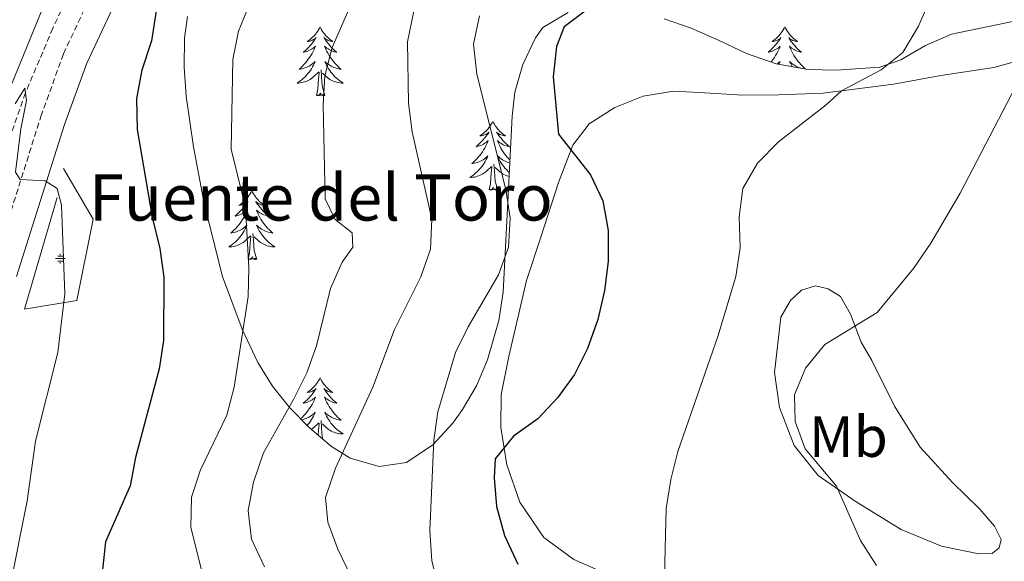
# Model space of a CAD drawing. Units: metres. Extents: x 603366 to 607866, y 4714928 to 4717965.
# Drawn here: x 605721 to 605892, y 4716665 to 4716759 of the extents above; entities that cross this region are included whole.
import ezdxf
from ezdxf.enums import TextEntityAlignment as Align

# ---------------------------------------------------------------- set-up
doc = ezdxf.new("R2010")
doc.units = ezdxf.units.M
doc.header["$MEASUREMENT"] = 0
doc.linetypes.add('TRAZOSX2', pattern=[1.5, 1, -0.5])
for name, color, linetype, lineweight in [('Carátula', 7, 'Continuous', 5), ('Level 11', 142, 'TRAZOSX2', 13), ('Level 13', 5, 'Continuous', 0), ('Level 16', 1, 'Continuous', 13), ('Level 21', 19, 'Continuous', 0), ('Level 35', 92, 'Continuous', 0), ('Level 36', 19, 'Continuous', 40), ('Level 37', 92, 'Continuous', 0), ('Level 4', 36, 'Continuous', 30), ('Level 43', 142, 'Continuous', 0), ('Level 5', 36, 'Continuous', 0)]:
    doc.layers.add(name, color=color, linetype=linetype, lineweight=lineweight)
doc.styles.add('Arial', font='ARIAL.TTF', dxfattribs={"height": 0.2})

# ---------------------------------------------------------------- blocks, each defined once
blk = doc.blocks.new('5NACIE')
at = {"layer": 'Carátula', "color": 170, "linetype": 'Continuous', "lineweight": 5, "flags": 128}
for points in [[(-8.4, 0), (8.4, 0)], [(-4.2, 4.2), (4.2, 4.2)], [(0, 6.3), (0, 8.4)], [(-4.2, -4.2), (4.2, -4.2)], [(0, -6.3), (0, -8.4)]]:
    blk.add_lwpolyline(points, dxfattribs=at)

msp = doc.modelspace()

# ---------------------------------------------------------------- linework, layer by layer
at = {"layer": 'Level 11', "color": 142, "linetype": 'TRAZOSX2', "lineweight": 13}
msp.add_polyline3d([(605870.47, 4716861.52, 566.47), (605856.08, 4716854.84, 563.57), (605839.68, 4716846.97, 561.15), (605832.2, 4716843.86, 560.29), (605822.74, 4716840.63, 559.84), (605819.03, 4716839.33, 559.35), (605806.74, 4716834.63, 556.76), (605800.32, 4716830.96, 555.82), (605794.37, 4716826.33, 555.01), (605786.72, 4716819.64, 554.12), (605773.3, 4716808.81, 552.94), (605758.77, 4716797.4, 550.29), (605752.96, 4716792.6, 550.29), (605747.48, 4716787.53, 549.5), (605741.24, 4716780.8, 548.76), (605736.75, 4716774.8, 548.26), (605731.29, 4716765.83, 547.62), (605727.2, 4716757.45, 546.75), (605722.49, 4716746.22, 544.7), (605716.86, 4716730.25, 543.52)], dxfattribs=at)
at = {"layer": 'Level 16', "color": 1, "linetype": 'Continuous', "lineweight": 13, "ltscale": 0.5}
msp.add_polyline3d([(605729.08, 4716733.11, 546.89), (605734.21, 4716724.33, 547.36), (605731.35, 4716710.25, 546.77), (605722.33, 4716708.78, 544.53), (605727.98, 4716728.09, 544.89)], dxfattribs=at)
at = {"layer": 'Level 21', "color": 19, "linetype": 'TRAZOSX2', "lineweight": 0}
msp.add_polyline3d([(605716.82, 4716715.75, 543.24), (605725.15, 4716742.15, 546.07), (605729.07, 4716753, 547.12), (605738.24, 4716772.55, 548.89), (605743.62, 4716780.18, 549.36), (605750.32, 4716786.65, 550.07), (605760.02, 4716794.79, 551.13), (605774.13, 4716806.25, 552.92)], dxfattribs=at)
at = {"layer": 'Level 21', "color": 19, "linetype": 'Continuous', "lineweight": 0}
msp.add_polyline3d([(605720.94, 4716714.4, 543.24), (605729.26, 4716740.76, 546.07), (605733.08, 4716751.34, 547.12), (605742.01, 4716770.36, 548.89), (605746.93, 4716777.35, 549.36), (605753.22, 4716783.43, 550.07), (605762.78, 4716791.45, 551.13), (605777.29, 4716803.23, 552.98)], dxfattribs=at)
at = {"layer": 'Level 35', "color": 92, "linetype": 'Continuous', "lineweight": 0, "ltscale": 0.5}
for points in [[(605816.49, 4716760.15, 575.8), (605812.07, 4716757.53, 574.35), (605810.8, 4716755.78, 573.83), (605808.6, 4716751.11, 573), (605807.25, 4716746.34, 572.65), (605806.76, 4716742.2, 572.65), (605806, 4716727.32, 573.36), (605805.2, 4716711.69, 573.59), (605804.47, 4716706.77, 573.65), (605802.48, 4716699.99, 573.59), (605800.6, 4716695.49, 572.69), (605798.15, 4716691.37, 571.17), (605796.48, 4716689.03, 570.53), (605793.02, 4716685.26, 569.88), (605788.5, 4716682.18, 569.12), (605783.75, 4716681.47, 568.24), (605778.69, 4716682.95, 567.28), (605775.5, 4716684.94, 566.53), (605771.65, 4716688.22, 565.34), (605768.24, 4716691.67, 564.04), (605765.28, 4716695.39, 562.71), (605762.75, 4716699.51, 561.45), (605760.03, 4716705.27, 560.03), (605756.58, 4716714.42, 558.24), (605753.42, 4716727.07, 556.77), (605751.59, 4716736.86, 556.22), (605750.33, 4716745.64, 556.18), (605749.94, 4716750.67, 556.18), (605750.02, 4716755.69, 556.18), (605750.52, 4716759.47, 556.18)], [(605901.01, 4716760.15, 588.19), (605882.87, 4716756.41, 583.71), (605878.4, 4716754.45, 582.63), (605874.11, 4716751.94, 581.62), (605870.49, 4716750.66, 580.89), (605862.91, 4716750.17, 580.42), (605858.02, 4716750.28, 579.33), (605852.52, 4716751.28, 579.08), (605847.39, 4716753.05, 578.1), (605842.65, 4716755.29, 577.12), (605837.8, 4716757.43, 577.12), (605833.08, 4716759.03, 576.89)]]:
    msp.add_polyline3d(points, dxfattribs=at)
at = {"layer": 'Level 36', "color": 92, "linetype": 'Continuous', "lineweight": 0}
for points in [[(605773.5, 4716757.64), (605773.39, 4716757.42), (605773.23, 4716757.14), (605773.06, 4716756.88), (605772.88, 4716756.62), (605772.69, 4716756.37), (605772.48, 4716756.13), (605772.26, 4716755.91), (605772.03, 4716755.69), (605771.79, 4716755.49), (605771.54, 4716755.3), (605771.28, 4716755.12), (605771.48, 4716755.14), (605771.68, 4716755.18), (605771.88, 4716755.24), (605772.08, 4716755.31), (605772.27, 4716755.39), (605772.45, 4716755.49), (605772.62, 4716755.6), (605772.83, 4716755.79), (605772.78, 4716755.73), (605772.56, 4716755.38), (605772.31, 4716755.05), (605772.06, 4716754.72), (605771.79, 4716754.41), (605771.51, 4716754.1), (605771.22, 4716753.81), (605770.91, 4716753.52), (605770.6, 4716753.25), (605770.72, 4716753.27), (605770.97, 4716753.33), (605771.21, 4716753.41), (605771.45, 4716753.49), (605771.68, 4716753.6), (605771.9, 4716753.71), (605772.12, 4716753.85), (605772.32, 4716753.99), (605772.52, 4716754.15), (605772.71, 4716754.32), (605772.62, 4716754.1), (605772.46, 4716753.73), (605772.29, 4716753.38), (605772.11, 4716753.03), (605771.91, 4716752.69), (605771.7, 4716752.36), (605771.47, 4716752.04), (605771.23, 4716751.73), (605770.98, 4716751.43), (605770.72, 4716751.13), (605770.44, 4716750.85), (605770.15, 4716750.58), (605769.86, 4716750.33), (605770.05, 4716750.35), (605770.32, 4716750.4), (605770.58, 4716750.46), (605770.84, 4716750.54), (605771.1, 4716750.63), (605771.34, 4716750.74), (605771.59, 4716750.86), (605771.82, 4716751), (605772.04, 4716751.15), (605772.26, 4716751.32), (605772.47, 4716751.49), (605772.66, 4716751.68), (605772.52, 4716751.35)], [(605773.5, 4716757.64), (605773.61, 4716757.42), (605773.76, 4716757.14), (605773.93, 4716756.88), (605774.11, 4716756.62), (605774.31, 4716756.37), (605774.52, 4716756.13), (605774.73, 4716755.91), (605774.96, 4716755.69), (605775.2, 4716755.49), (605775.46, 4716755.3), (605775.72, 4716755.12), (605775.52, 4716755.14), (605775.31, 4716755.18), (605775.11, 4716755.24), (605774.92, 4716755.31), (605774.73, 4716755.39), (605774.55, 4716755.49), (605774.38, 4716755.6), (605774.17, 4716755.79), (605774.21, 4716755.73), (605774.44, 4716755.38), (605774.68, 4716755.05), (605774.94, 4716754.72), (605775.21, 4716754.41), (605775.49, 4716754.1), (605775.78, 4716753.81), (605776.08, 4716753.52), (605776.4, 4716753.25), (605776.27, 4716753.27), (605776.03, 4716753.33), (605775.78, 4716753.41), (605775.55, 4716753.49), (605775.32, 4716753.6), (605775.09, 4716753.71), (605774.88, 4716753.85), (605774.67, 4716753.99), (605774.47, 4716754.15), (605774.29, 4716754.32), (605774.38, 4716754.1), (605774.53, 4716753.73), (605774.7, 4716753.38), (605774.89, 4716753.03), (605775.09, 4716752.69), (605775.3, 4716752.36), (605775.53, 4716752.04), (605775.76, 4716751.73), (605776.02, 4716751.43), (605776.28, 4716751.13), (605776.56, 4716750.85), (605776.84, 4716750.58), (605777.14, 4716750.33), (605776.94, 4716750.35), (605776.68, 4716750.4), (605776.41, 4716750.46), (605776.15, 4716750.54), (605775.9, 4716750.63), (605775.65, 4716750.74), (605775.41, 4716750.86), (605775.18, 4716751), (605774.95, 4716751.15), (605774.74, 4716751.32), (605774.53, 4716751.49), (605774.33, 4716751.68), (605774.48, 4716751.35)], [(605854, 4716757.64), (605853.89, 4716757.42), (605853.74, 4716757.14), (605853.57, 4716756.88), (605853.39, 4716756.62), (605853.19, 4716756.37), (605852.99, 4716756.13), (605852.77, 4716755.91), (605852.54, 4716755.69), (605852.3, 4716755.49), (605852.05, 4716755.3), (605851.79, 4716755.12), (605851.98, 4716755.14), (605852.19, 4716755.18), (605852.39, 4716755.24), (605852.58, 4716755.31), (605852.77, 4716755.39), (605852.95, 4716755.49), (605853.13, 4716755.6), (605853.33, 4716755.79), (605853.29, 4716755.73), (605853.06, 4716755.38), (605852.82, 4716755.05), (605852.56, 4716754.72), (605852.29, 4716754.4), (605852.01, 4716754.1), (605851.72, 4716753.81), (605851.42, 4716753.52), (605851.1, 4716753.25), (605851.23, 4716753.27), (605851.48, 4716753.33), (605851.72, 4716753.41), (605851.95, 4716753.49), (605852.18, 4716753.6), (605852.41, 4716753.71), (605852.62, 4716753.85), (605852.83, 4716753.99), (605853.03, 4716754.15), (605853.21, 4716754.32), (605853.13, 4716754.09), (605852.97, 4716753.73), (605852.8, 4716753.38), (605852.61, 4716753.03), (605852.41, 4716752.69), (605852.2, 4716752.36), (605851.98, 4716752.04), (605851.74, 4716751.73), (605851.62, 4716751.59)], [(605854, 4716757.64), (605854.11, 4716757.42), (605854.27, 4716757.14), (605854.44, 4716756.88), (605854.62, 4716756.62), (605854.81, 4716756.37), (605855.02, 4716756.13), (605855.24, 4716755.91), (605855.47, 4716755.69), (605855.71, 4716755.49), (605855.96, 4716755.3), (605856.22, 4716755.12), (605856.02, 4716755.14), (605855.82, 4716755.18), (605855.62, 4716755.24), (605855.42, 4716755.31), (605855.24, 4716755.39), (605855.05, 4716755.49), (605854.88, 4716755.6), (605854.68, 4716755.79), (605854.72, 4716755.73), (605854.95, 4716755.38), (605855.19, 4716755.05), (605855.44, 4716754.72), (605855.71, 4716754.4), (605855.99, 4716754.1), (605856.28, 4716753.81), (605856.59, 4716753.52), (605856.9, 4716753.25), (605856.78, 4716753.27), (605856.53, 4716753.33), (605856.29, 4716753.41), (605856.05, 4716753.49), (605855.82, 4716753.6), (605855.6, 4716753.71), (605855.38, 4716753.85), (605855.18, 4716753.99), (605854.98, 4716754.15), (605854.79, 4716754.32), (605854.88, 4716754.09), (605855.04, 4716753.73), (605855.21, 4716753.38), (605855.39, 4716753.03), (605855.59, 4716752.69), (605855.8, 4716752.36), (605856.03, 4716752.04), (605856.27, 4716751.73), (605856.52, 4716751.43), (605856.78, 4716751.13), (605857.06, 4716750.85), (605857.35, 4716750.58), (605857.61, 4716750.35)], [(605772.52, 4716751.35), (605772.37, 4716751.03), (605772.2, 4716750.72), (605772.01, 4716750.41), (605771.82, 4716750.12), (605771.61, 4716749.83), (605771.38, 4716749.55), (605771.15, 4716749.28), (605770.9, 4716749.02), (605770.64, 4716748.78), (605770.38, 4716748.55), (605770.1, 4716748.32), (605769.81, 4716748.11), (605769.52, 4716747.92), (605769.78, 4716747.93), (605770.05, 4716747.96), (605770.31, 4716748), (605770.57, 4716748.05), (605770.82, 4716748.13), (605771.07, 4716748.21), (605771.32, 4716748.32), (605771.55, 4716748.43), (605771.78, 4716748.56), (605772.01, 4716748.71), (605772.22, 4716748.87), (605772.42, 4716749.04), (605773.27, 4716749.84)], [(605774.35, 4716745.79), (605773.92, 4716747.23), (605773.83, 4716748.13), (605773.78, 4716749.08), (605773.68, 4716750.24)], [(605774.48, 4716751.35), (605774.63, 4716751.03), (605774.8, 4716750.72), (605774.98, 4716750.41), (605775.18, 4716750.12), (605775.39, 4716749.83), (605775.61, 4716749.55), (605775.85, 4716749.28), (605776.09, 4716749.02), (605776.35, 4716748.78), (605776.62, 4716748.55), (605776.9, 4716748.32), (605777.19, 4716748.11), (605777.48, 4716747.92), (605777.21, 4716747.93), (605776.95, 4716747.96), (605776.69, 4716748), (605776.43, 4716748.05), (605776.17, 4716748.13), (605775.92, 4716748.21), (605775.68, 4716748.32), (605775.44, 4716748.43), (605775.21, 4716748.56), (605774.99, 4716748.71), (605774.78, 4716748.87), (605774.57, 4716749.04), (605773.92, 4716749.66)], [(605852.68, 4716751.25), (605852.77, 4716751.31), (605852.97, 4716751.49), (605853.17, 4716751.68), (605853.03, 4716751.35), (605852.96, 4716751.2)], [(605856.75, 4716750.51), (605856.66, 4716750.54), (605856.4, 4716750.63), (605856.16, 4716750.74), (605855.92, 4716750.86), (605855.68, 4716751), (605855.46, 4716751.15), (605855.24, 4716751.31), (605855.03, 4716751.49), (605854.84, 4716751.68), (605854.98, 4716751.35), (605855.14, 4716751.03), (605855.27, 4716750.78)], [(605772.88, 4716745.79), (605773.12, 4716746.91), (605773.24, 4716748.65), (605773.28, 4716749.08), (605773.35, 4716749.8)], [(605774.35, 4716745.79), (605774.18, 4716745.72), (605774.16, 4716745.96), (605773.97, 4716745.74), (605773.84, 4716745.94), (605773.72, 4716745.83), (605773.45, 4716745.78), (605773.65, 4716746.17), (605773.26, 4716745.79), (605773.08, 4716745.74), (605773.04, 4716745.9), (605772.88, 4716745.79)], [(605803.42, 4716741.28), (605803.31, 4716741.06), (605803.15, 4716740.78), (605802.99, 4716740.52), (605802.8, 4716740.26), (605802.61, 4716740.01), (605802.4, 4716739.77), (605802.18, 4716739.55), (605801.95, 4716739.33), (605801.71, 4716739.13), (605801.46, 4716738.94), (605801.2, 4716738.76), (605801.4, 4716738.78), (605801.6, 4716738.82), (605801.8, 4716738.88), (605802, 4716738.95), (605802.19, 4716739.03), (605802.37, 4716739.13), (605802.54, 4716739.24), (605802.75, 4716739.43), (605802.71, 4716739.37), (605802.48, 4716739.02), (605802.23, 4716738.69), (605801.98, 4716738.36), (605801.71, 4716738.05), (605801.43, 4716737.74), (605801.14, 4716737.45), (605800.84, 4716737.16), (605800.52, 4716736.89), (605800.65, 4716736.91), (605800.89, 4716736.97), (605801.13, 4716737.05), (605801.37, 4716737.13), (605801.6, 4716737.24), (605801.82, 4716737.35), (605802.04, 4716737.49), (605802.25, 4716737.63), (605802.44, 4716737.79), (605802.63, 4716737.96), (605802.54, 4716737.74), (605802.39, 4716737.37), (605802.22, 4716737.02), (605802.03, 4716736.67), (605801.83, 4716736.33), (605801.62, 4716736), (605801.39, 4716735.68), (605801.15, 4716735.37), (605800.9, 4716735.07), (605800.64, 4716734.77), (605800.36, 4716734.49), (605800.08, 4716734.22), (605799.78, 4716733.97), (605799.98, 4716733.99), (605800.24, 4716734.04), (605800.5, 4716734.1), (605800.76, 4716734.18), (605801.02, 4716734.27), (605801.27, 4716734.38), (605801.51, 4716734.5), (605801.74, 4716734.64), (605801.97, 4716734.79), (605802.18, 4716734.96), (605802.39, 4716735.13), (605802.58, 4716735.32), (605802.44, 4716734.99)], [(605803.42, 4716741.28), (605803.53, 4716741.06), (605803.69, 4716740.78), (605803.85, 4716740.52), (605804.04, 4716740.26), (605804.23, 4716740.01), (605804.44, 4716739.77), (605804.66, 4716739.55), (605804.89, 4716739.33), (605805.13, 4716739.13), (605805.38, 4716738.94), (605805.64, 4716738.76), (605805.44, 4716738.78), (605805.24, 4716738.82), (605805.04, 4716738.88), (605804.84, 4716738.95), (605804.65, 4716739.03), (605804.47, 4716739.13), (605804.3, 4716739.24), (605804.09, 4716739.43), (605804.13, 4716739.37), (605804.36, 4716739.02), (605804.61, 4716738.69), (605804.86, 4716738.36), (605805.13, 4716738.04), (605805.41, 4716737.74), (605805.7, 4716737.45), (605806, 4716737.16), (605806.32, 4716736.89), (605806.19, 4716736.91), (605805.95, 4716736.97), (605805.71, 4716737.05), (605805.47, 4716737.13), (605805.24, 4716737.24), (605805.02, 4716737.35), (605804.8, 4716737.49), (605804.59, 4716737.63), (605804.4, 4716737.79), (605804.21, 4716737.96), (605804.3, 4716737.73), (605804.45, 4716737.37), (605804.62, 4716737.02), (605804.81, 4716736.67), (605805.01, 4716736.33), (605805.22, 4716736), (605805.45, 4716735.68), (605805.69, 4716735.37), (605805.94, 4716735.07), (605806.2, 4716734.77), (605806.37, 4716734.6)], [(605802.44, 4716734.99), (605802.29, 4716734.67), (605802.12, 4716734.36), (605801.94, 4716734.05), (605801.74, 4716733.76), (605801.53, 4716733.47), (605801.31, 4716733.19), (605801.07, 4716732.92), (605800.82, 4716732.66), (605800.57, 4716732.42), (605800.3, 4716732.19), (605800.02, 4716731.96), (605799.73, 4716731.75), (605799.44, 4716731.56), (605799.7, 4716731.57), (605799.97, 4716731.6), (605800.23, 4716731.64), (605800.49, 4716731.69), (605800.74, 4716731.77), (605800.99, 4716731.85), (605801.24, 4716731.96), (605801.48, 4716732.07), (605801.71, 4716732.2), (605801.93, 4716732.35), (605802.14, 4716732.51), (605802.34, 4716732.68), (605803.19, 4716733.48)], [(605806.34, 4716734.1), (605806.08, 4716734.18), (605805.82, 4716734.27), (605805.57, 4716734.38), (605805.33, 4716734.5), (605805.1, 4716734.64), (605804.87, 4716734.79), (605804.66, 4716734.96), (605804.45, 4716735.13), (605804.26, 4716735.32), (605804.4, 4716734.99), (605804.55, 4716734.67), (605804.72, 4716734.36), (605804.9, 4716734.05), (605805.1, 4716733.76), (605805.31, 4716733.47), (605805.53, 4716733.19), (605805.77, 4716732.92), (605806.02, 4716732.66), (605806.26, 4716732.43)], [(605802.8, 4716729.43), (605803.05, 4716730.55), (605803.16, 4716732.29), (605803.21, 4716732.72), (605803.27, 4716733.44)], [(605804.27, 4716729.43), (605803.84, 4716730.87), (605803.75, 4716731.77), (605803.7, 4716732.72), (605803.6, 4716733.88)], [(605806.22, 4716731.73), (605806.1, 4716731.77), (605805.85, 4716731.85), (605805.6, 4716731.96), (605805.36, 4716732.07), (605805.13, 4716732.2), (605804.91, 4716732.35), (605804.7, 4716732.51), (605804.5, 4716732.68), (605803.84, 4716733.3)], [(605804.27, 4716729.43), (605804.1, 4716729.36), (605804.08, 4716729.6), (605803.89, 4716729.38), (605803.77, 4716729.58), (605803.65, 4716729.47), (605803.38, 4716729.42), (605803.57, 4716729.81), (605803.19, 4716729.43), (605803, 4716729.38), (605802.96, 4716729.54), (605802.8, 4716729.43)], [(605761.68, 4716729.25), (605761.57, 4716729.03), (605761.42, 4716728.76), (605761.25, 4716728.49), (605761.06, 4716728.24), (605760.87, 4716727.99), (605760.66, 4716727.75), (605760.44, 4716727.52), (605760.22, 4716727.31), (605759.98, 4716727.11), (605759.72, 4716726.91), (605759.46, 4716726.74), (605759.66, 4716726.76), (605759.87, 4716726.8), (605760.06, 4716726.85), (605760.26, 4716726.92), (605760.45, 4716727.01), (605760.63, 4716727.11), (605760.8, 4716727.22), (605761.01, 4716727.41), (605760.97, 4716727.34), (605760.74, 4716727), (605760.5, 4716726.66), (605760.24, 4716726.34), (605759.97, 4716726.02), (605759.69, 4716725.71), (605759.4, 4716725.42), (605759.1, 4716725.14), (605758.78, 4716724.87), (605758.91, 4716724.89), (605759.15, 4716724.95), (605759.4, 4716725.02), (605759.63, 4716725.11), (605759.86, 4716725.21), (605760.08, 4716725.33), (605760.3, 4716725.46), (605760.51, 4716725.61), (605760.7, 4716725.76), (605760.89, 4716725.93), (605760.8, 4716725.71), (605760.65, 4716725.35), (605760.48, 4716725), (605760.29, 4716724.65), (605760.09, 4716724.31), (605759.88, 4716723.98), (605759.65, 4716723.66), (605759.41, 4716723.34), (605759.16, 4716723.04), (605758.9, 4716722.75), (605758.62, 4716722.47), (605758.34, 4716722.2), (605758.04, 4716721.94), (605758.24, 4716721.97), (605758.5, 4716722.01), (605758.77, 4716722.07), (605759.02, 4716722.15), (605759.28, 4716722.25), (605759.53, 4716722.36), (605759.77, 4716722.48), (605760, 4716722.62), (605760.23, 4716722.77), (605760.44, 4716722.93), (605760.65, 4716723.11), (605760.84, 4716723.29), (605760.7, 4716722.97)], [(605761.68, 4716729.25), (605761.79, 4716729.03), (605761.95, 4716728.76), (605762.12, 4716728.49), (605762.3, 4716728.24), (605762.49, 4716727.99), (605762.7, 4716727.75), (605762.92, 4716727.52), (605763.15, 4716727.31), (605763.39, 4716727.11), (605763.64, 4716726.91), (605763.9, 4716726.74), (605763.7, 4716726.76), (605763.5, 4716726.8), (605763.3, 4716726.85), (605763.1, 4716726.92), (605762.91, 4716727.01), (605762.73, 4716727.11), (605762.56, 4716727.22), (605762.35, 4716727.41), (605762.39, 4716727.34), (605762.62, 4716727), (605762.87, 4716726.66), (605763.12, 4716726.34), (605763.39, 4716726.02), (605763.67, 4716725.71), (605763.96, 4716725.42), (605764.27, 4716725.14), (605764.58, 4716724.87), (605764.46, 4716724.89), (605764.21, 4716724.95), (605763.97, 4716725.02), (605763.73, 4716725.11), (605763.5, 4716725.21), (605763.28, 4716725.33), (605763.06, 4716725.46), (605762.85, 4716725.61), (605762.66, 4716725.76), (605762.47, 4716725.93), (605762.56, 4716725.71), (605762.71, 4716725.35), (605762.88, 4716725), (605763.07, 4716724.65), (605763.27, 4716724.31), (605763.48, 4716723.98), (605763.71, 4716723.66), (605763.95, 4716723.34), (605764.2, 4716723.04), (605764.46, 4716722.75), (605764.74, 4716722.47), (605765.02, 4716722.2), (605765.32, 4716721.94), (605765.13, 4716721.97), (605764.86, 4716722.01), (605764.6, 4716722.07), (605764.34, 4716722.15), (605764.08, 4716722.25), (605763.83, 4716722.36), (605763.59, 4716722.48), (605763.36, 4716722.62), (605763.13, 4716722.77), (605762.92, 4716722.93), (605762.71, 4716723.11), (605762.52, 4716723.29), (605762.66, 4716722.97)], [(605760.7, 4716722.97), (605760.55, 4716722.65), (605760.38, 4716722.33), (605760.2, 4716722.03), (605760, 4716721.73), (605759.79, 4716721.44), (605759.57, 4716721.17), (605759.33, 4716720.9), (605759.09, 4716720.64), (605758.83, 4716720.39), (605758.56, 4716720.16), (605758.28, 4716719.94), (605757.99, 4716719.73), (605757.7, 4716719.54), (605757.97, 4716719.55), (605758.23, 4716719.57), (605758.49, 4716719.61), (605758.75, 4716719.67), (605759, 4716719.74), (605759.26, 4716719.83), (605759.5, 4716719.93), (605759.74, 4716720.05), (605759.97, 4716720.18), (605760.19, 4716720.32), (605760.4, 4716720.48), (605760.6, 4716720.65), (605761.45, 4716721.45)], [(605762.66, 4716722.97), (605762.81, 4716722.65), (605762.98, 4716722.33), (605763.16, 4716722.03), (605763.36, 4716721.73), (605763.57, 4716721.44), (605763.8, 4716721.17), (605764.03, 4716720.9), (605764.28, 4716720.64), (605764.53, 4716720.39), (605764.8, 4716720.16), (605765.08, 4716719.94), (605765.37, 4716719.73), (605765.66, 4716719.54), (605765.4, 4716719.55), (605765.13, 4716719.57), (605764.87, 4716719.61), (605764.61, 4716719.67), (605764.36, 4716719.74), (605764.11, 4716719.83), (605763.86, 4716719.93), (605763.62, 4716720.05), (605763.4, 4716720.18), (605763.17, 4716720.32), (605762.96, 4716720.48), (605762.76, 4716720.65), (605762.1, 4716721.27)], [(605761.06, 4716717.4), (605761.31, 4716718.52), (605761.42, 4716720.26), (605761.47, 4716720.69), (605761.53, 4716721.42)], [(605762.53, 4716717.4), (605762.1, 4716718.84), (605762.01, 4716719.75), (605761.97, 4716720.69), (605761.86, 4716721.86)], [(605762.53, 4716717.4), (605762.36, 4716717.33), (605762.34, 4716717.57), (605762.15, 4716717.35), (605762.03, 4716717.55), (605761.91, 4716717.45), (605761.64, 4716717.39), (605761.83, 4716717.79), (605761.45, 4716717.41), (605761.26, 4716717.35), (605761.22, 4716717.51), (605761.06, 4716717.4)], [(605773.5, 4716696.84), (605773.39, 4716696.62), (605773.23, 4716696.35), (605773.06, 4716696.08), (605772.88, 4716695.82), (605772.69, 4716695.57), (605772.48, 4716695.34), (605772.26, 4716695.11), (605772.03, 4716694.89), (605771.79, 4716694.69), (605771.54, 4716694.5), (605771.28, 4716694.32), (605771.48, 4716694.35), (605771.68, 4716694.38), (605771.88, 4716694.44), (605772.08, 4716694.51), (605772.26, 4716694.59), (605772.45, 4716694.69), (605772.62, 4716694.8), (605772.82, 4716694.99), (605772.78, 4716694.93), (605772.55, 4716694.59), (605772.31, 4716694.25), (605772.06, 4716693.92), (605771.79, 4716693.61), (605771.51, 4716693.3), (605771.22, 4716693.01), (605770.91, 4716692.73), (605770.6, 4716692.45), (605770.72, 4716692.48), (605770.97, 4716692.53), (605771.21, 4716692.61), (605771.45, 4716692.7), (605771.68, 4716692.8), (605771.9, 4716692.92), (605772.12, 4716693.05), (605772.32, 4716693.19), (605772.52, 4716693.35), (605772.71, 4716693.52), (605772.62, 4716693.3), (605772.46, 4716692.94), (605772.29, 4716692.58), (605772.11, 4716692.24), (605771.91, 4716691.9), (605771.7, 4716691.57), (605771.47, 4716691.24), (605771.23, 4716690.93), (605770.98, 4716690.63), (605770.72, 4716690.34), (605770.44, 4716690.05), (605770.15, 4716689.79), (605770.13, 4716689.76)], [(605773.5, 4716696.84), (605773.61, 4716696.62), (605773.76, 4716696.35), (605773.93, 4716696.08), (605774.11, 4716695.82), (605774.31, 4716695.57), (605774.51, 4716695.34), (605774.73, 4716695.11), (605774.96, 4716694.89), (605775.2, 4716694.69), (605775.45, 4716694.5), (605775.71, 4716694.32), (605775.52, 4716694.35), (605775.31, 4716694.38), (605775.11, 4716694.44), (605774.92, 4716694.51), (605774.73, 4716694.59), (605774.55, 4716694.69), (605774.37, 4716694.8), (605774.17, 4716694.99), (605774.21, 4716694.93), (605774.44, 4716694.59), (605774.68, 4716694.25), (605774.94, 4716693.92), (605775.21, 4716693.61), (605775.49, 4716693.3), (605775.78, 4716693.01), (605776.08, 4716692.73), (605776.4, 4716692.45), (605776.27, 4716692.48), (605776.02, 4716692.53), (605775.78, 4716692.61), (605775.55, 4716692.7), (605775.32, 4716692.8), (605775.09, 4716692.92), (605774.88, 4716693.05), (605774.67, 4716693.19), (605774.47, 4716693.35), (605774.29, 4716693.52), (605774.37, 4716693.3), (605774.53, 4716692.94), (605774.7, 4716692.58), (605774.89, 4716692.24), (605775.09, 4716691.9), (605775.3, 4716691.57), (605775.52, 4716691.24), (605775.76, 4716690.93), (605776.02, 4716690.63), (605776.28, 4716690.34), (605776.55, 4716690.05), (605776.84, 4716689.79), (605777.14, 4716689.53), (605776.94, 4716689.55), (605776.68, 4716689.6), (605776.41, 4716689.66), (605776.15, 4716689.74), (605775.9, 4716689.83), (605775.65, 4716689.94), (605775.41, 4716690.07), (605775.18, 4716690.2), (605774.95, 4716690.35), (605774.73, 4716690.52), (605774.53, 4716690.69), (605774.33, 4716690.88), (605774.47, 4716690.55)], [(605770.29, 4716689.59), (605770.32, 4716689.6), (605770.58, 4716689.66), (605770.84, 4716689.74), (605771.1, 4716689.83), (605771.34, 4716689.94), (605771.58, 4716690.07), (605771.82, 4716690.2), (605772.04, 4716690.35), (605772.26, 4716690.52), (605772.47, 4716690.69), (605772.66, 4716690.88), (605772.52, 4716690.55), (605772.36, 4716690.23), (605772.2, 4716689.92), (605772.01, 4716689.61), (605771.82, 4716689.32), (605771.61, 4716689.03), (605771.38, 4716688.75), (605771.26, 4716688.61)], [(605774.47, 4716690.55), (605774.63, 4716690.23), (605774.8, 4716689.92), (605774.98, 4716689.61), (605775.18, 4716689.32), (605775.39, 4716689.03), (605775.61, 4716688.75), (605775.85, 4716688.48), (605776.09, 4716688.23), (605776.35, 4716687.98), (605776.62, 4716687.75), (605776.9, 4716687.53), (605777.19, 4716687.32), (605777.48, 4716687.13), (605777.21, 4716687.13), (605776.95, 4716687.16), (605776.69, 4716687.2), (605776.43, 4716687.26), (605776.17, 4716687.33), (605775.92, 4716687.42), (605775.68, 4716687.52), (605775.44, 4716687.63), (605775.21, 4716687.77), (605774.99, 4716687.91), (605774.78, 4716688.07), (605774.57, 4716688.24), (605773.92, 4716688.86)], [(605772.01, 4716687.91), (605772.22, 4716688.07), (605772.42, 4716688.24), (605773.27, 4716689.04)], [(605773.18, 4716686.92), (605773.24, 4716687.85), (605773.28, 4716688.28), (605773.35, 4716689.01)], [(605773.98, 4716686.24), (605773.92, 4716686.43), (605773.83, 4716687.33), (605773.78, 4716688.28), (605773.68, 4716689.45)]]:
    msp.add_lwpolyline(points, dxfattribs=at)
for points in [[(605718.47, 4716743.88, 545.36), (605728.07, 4716767.36, 548.07), (605732.38, 4716775.6, 548.89), (605738.31, 4716783.16, 549.24), (605744.76, 4716789.43, 549.83), (605753.12, 4716797.21, 551.13), (605764.72, 4716807.45, 552.19), (605780.49, 4716819.11, 554.31), (605793.04, 4716829.06, 555.72), (605801.1, 4716834.52, 557.01), (605810.65, 4716839.79, 558.66), (605832.24, 4716847.72, 561.84), (605850.66, 4716854.14, 563.47), (605857.14, 4716857.76, 564.64), (605862.03, 4716860.92, 565.58), (605865.46, 4716862.73, 566.88), (605869.41, 4716864.4, 567.58), (605871.55, 4716865.88, 568.17), (605872.46, 4716868.4, 568.53)], [(605814.81, 4716730.7, 574.45), (605817.27, 4716737.16, 575.39), (605820.11, 4716740.84, 576.22), (605824.54, 4716743.66, 576.8), (605829.48, 4716745.65, 577.28), (605834.74, 4716746.5, 578.1), (605839.16, 4716746.29, 578.33), (605846.72, 4716745.82, 579.28), (605852.96, 4716745.89, 579.51), (605860.57, 4716746.16, 580.22), (605863.83, 4716746.57, 580.5), (605872.8, 4716747.71, 581.28), (605881.01, 4716749.23, 582.34), (605890.18, 4716750.63, 584.1), (605909.81, 4716756.06, 587.98)], [(605825.26, 4716662, 579.16), (605817.46, 4716665.36, 577.63), (605812.25, 4716669.2, 576.8), (605808.11, 4716675.34, 576.1), (605805.85, 4716681.78, 575.39), (605804.82, 4716688.25, 574.69), (605804.89, 4716693.95, 574.22), (605806.18, 4716700.55, 573.74), (605809.27, 4716713.71, 573.27), (605811.72, 4716721.21, 573.51), (605814.81, 4716730.7, 574.45)], [(605869.08, 4716699.84, 585.79), (605873, 4716691.94, 587.32), (605877.46, 4716684.85, 588.38), (605883.02, 4716678.71, 589.32), (605887.78, 4716674.09, 589.67), (605890.32, 4716671.14, 589.9), (605891.5, 4716668.85, 589.9), (605891.15, 4716667.39, 589.79), (605889.9, 4716666.41, 589.2), (605887.62, 4716666.35, 588.49), (605881.15, 4716667.67, 587.67), (605874.16, 4716670.58, 586.26), (605866.38, 4716675.36, 585.32), (605859.76, 4716679.95, 584.61), (605855.61, 4716685.13, 583.78), (605853.07, 4716691.73, 583.08), (605852.23, 4716697.79, 582.26), (605853.32, 4716707.37, 581.78), (605855, 4716710.24, 582.14), (605856.92, 4716712.06, 582.37), (605859.31, 4716712.8, 582.73), (605861.54, 4716712.28, 583.2), (605863.63, 4716710.93, 583.9), (605865.38, 4716707.9, 584.84), (605867.21, 4716703.05, 585.43), (605869.08, 4716699.84, 585.79)]]:
    msp.add_polyline3d(points, dxfattribs=at)
at = {"layer": 'Level 4', "color": 36, "linetype": 'Continuous', "lineweight": 30}
for points in [[(605895.04, 4716812.15, 575), (605891.36, 4716807.94, 575), (605887.06, 4716805.37, 575), (605882.17, 4716803.57, 575), (605877.78, 4716801.17, 575), (605873.84, 4716797.76, 575), (605870.72, 4716793.85, 575), (605864.34, 4716779.32, 575), (605861.85, 4716774.75, 575), (605858.89, 4716770.72, 575), (605854.77, 4716767.69, 575), (605850.26, 4716765.53, 575), (605845.35, 4716763.84, 575), (605834.97, 4716762.49, 575), (605824.29, 4716761.73, 575), (605819.46, 4716760.43, 575), (605815.78, 4716757.64, 575), (605814.44, 4716754.23, 575), (605813.9, 4716749.01, 575), (605814.82, 4716739.05, 575)], [(605745.9, 4716765.69, 550), (605744.28, 4716755.25, 550), (605742.64, 4716750.17, 550), (605741.7, 4716745.25, 550), (605741.8, 4716739.88, 550), (605744.45, 4716724.69, 550), (605745.77, 4716719.24, 550), (605746.43, 4716714.28, 550), (605746.39, 4716703.33, 550), (605745.62, 4716698.39, 550), (605741.55, 4716683.04, 550), (605740.62, 4716678.13, 550), (605736.32, 4716668.46, 550), (605735.84, 4716663.61, 550)], [(605814.82, 4716739.05, 575), (605820.37, 4716732.01, 575), (605822.5, 4716727.49, 575), (605823.38, 4716722.4, 575), (605823.38, 4716717.03, 575), (605822.75, 4716711.97, 575), (605821.62, 4716706.95, 575), (605819.82, 4716701.92, 575), (605817.58, 4716697.45, 575), (605814.65, 4716693.39, 575), (605811.23, 4716689.73, 575), (605807.01, 4716686.73, 575), (605803.84, 4716682.84, 575), (605803.66, 4716679.55, 575), (605804.05, 4716674.57, 575), (605805.45, 4716669.53, 575), (605807.75, 4716664.59, 575)]]:
    msp.add_polyline3d(points, dxfattribs=at)
at = {"layer": 'Level 5', "color": 36, "linetype": 'Continuous', "lineweight": 0}
for points in [[(605896.64, 4716788.76, 580), (605891.12, 4716779.48, 580), (605887.74, 4716775.79, 580), (605884.58, 4716771.69, 580), (605879.17, 4716762.47, 580), (605877.14, 4716757.79, 580), (605874.47, 4716753.21, 580), (605870.72, 4716750.22, 580), (605863.83, 4716746.57, 580), (605861.18, 4716744.16, 580), (605852.92, 4716737.73, 580), (605849.28, 4716734.07, 580), (605846.75, 4716729.65, 580), (605846.09, 4716724.73, 580), (605846.27, 4716719.36, 580)], [(605781.73, 4716768.11, 560), (605775.6, 4716754.07, 560), (605774.35, 4716749.15, 560), (605774.05, 4716744.15, 560), (605774.37, 4716727.89, 560), (605776.12, 4716724.27, 560), (605779.09, 4716721.98, 560), (605779.16, 4716719.48, 560), (605777.35, 4716716.89, 560), (605775.29, 4716712.33, 560), (605772.88, 4716702.41, 560), (605771.2, 4716697.7, 560), (605768.93, 4716693.08, 560), (605763.7, 4716683.85, 560), (605761.99, 4716678.76, 560), (605761.05, 4716673.85, 560), (605761.63, 4716668.88, 560), (605763.88, 4716664.13, 560)], [(605761.46, 4716761.99, 555), (605759.39, 4716756.9, 555), (605758.39, 4716752, 555), (605758.13, 4716736.45, 555), (605760.58, 4716726.37, 555), (605761.14, 4716715.92, 555), (605761.07, 4716710.92, 555), (605758.65, 4716695.24, 555), (605757.34, 4716690.41, 555), (605752.77, 4716680.93, 555), (605751.25, 4716676.16, 555), (605751.12, 4716670.96, 555), (605753.64, 4716660.76, 555)], [(605789.72, 4716760.36, 565), (605788.67, 4716755.04, 565), (605788.83, 4716744.46, 565), (605789.44, 4716739.49, 565), (605792.88, 4716724.35, 565), (605792.61, 4716719.17, 565), (605790.94, 4716714.37, 565), (605786.39, 4716705.2, 565), (605782.66, 4716695.21, 565), (605776.15, 4716681.19, 565), (605774.47, 4716676.14, 565), (605774.87, 4716671.86, 565), (605776.6, 4716667.17, 565), (605781.3, 4716657.36, 565)], [(605801.12, 4716759.55, 570), (605800.09, 4716754.65, 570), (605800.68, 4716749.48, 570), (605805.66, 4716729.48, 570), (605806.45, 4716724.49, 570), (605806.15, 4716719.5, 570), (605804.4, 4716714.7, 570), (605799.15, 4716705.71, 570), (605796.94, 4716701.23, 570), (605793.92, 4716690.97, 570), (605793.2, 4716686.03, 570), (605792.51, 4716670.41, 570), (605792.84, 4716665.17, 570), (605794.12, 4716660.33, 570)], [(605720.7, 4716744.3, 545), (605722.35, 4716747.04, 545), (605722.66, 4716744.88, 545), (605721.66, 4716739.99, 545), (605720.73, 4716732.51, 545), (605721.55, 4716731.23, 545), (605725.87, 4716730.96, 545), (605727.96, 4716729.63, 545), (605728.71, 4716726.77, 545), (605729.27, 4716711.41, 545), (605728.1, 4716701.22, 545), (605724.22, 4716685.89, 545), (605722.75, 4716675.56, 545), (605719.72, 4716660.21, 545)], [(605869.9, 4716664.36, 585), (605867.12, 4716668.67, 585), (605862.94, 4716678.06, 585), (605857.55, 4716684.57, 585), (605855.82, 4716689.27, 585), (605855.67, 4716693.92, 585), (605857.56, 4716698.55, 585), (605860.95, 4716702.62, 585), (605870, 4716708.17, 585), (605876.3, 4716715.77, 585), (605879.28, 4716720.19, 585), (605884.39, 4716728.85, 585), (605893.98, 4716747.26, 585)], [(605846.27, 4716719.36, 580), (605845.5, 4716714.42, 580), (605842.48, 4716704.18, 580), (605835.46, 4716684.09, 580), (605834.26, 4716679.23, 580), (605833.47, 4716674.22, 580), (605833.17, 4716662.51, 580)]]:
    msp.add_polyline3d(points, dxfattribs=at)

# ---------------------------------------------------------------- block references
at = {"layer": 'Level 13', "color": 5, "linetype": 'Continuous', "lineweight": 0, "xscale": 0.09999983015004542, "yscale": 0.09999983015004542}
msp.add_blockref('5NACIE', (605728.51, 4716717.5, 544.89), dxfattribs=at)

# ---------------------------------------------------------------- texts
at = {"layer": 'Level 37', "color": 92, "linetype": 'Continuous', "lineweight": 0, "style": 'Arial'}
msp.add_text('Mb', height=7, dxfattribs=at).set_placement((605865.01, 4716686.66, 585.81), align=Align.MIDDLE_CENTER)
at = {"layer": 'Level 43', "color": 5, "linetype": 'Continuous', "lineweight": 0, "style": 'Arial'}
msp.add_text('Fuente del Toro', height=8, dxfattribs=at).set_placement((605733.49, 4716721.6, 546.37), align=Align.BOTTOM_LEFT)

doc.saveas('drawing.dxf')
